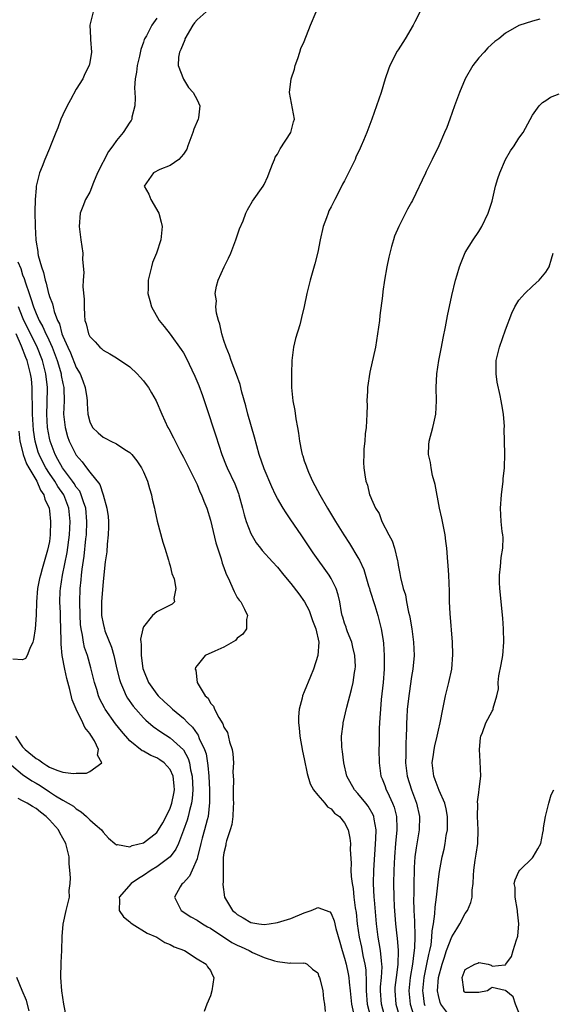
# Model space of a CAD drawing. Units: inches. Extents: x 2526000 to 2529000, y 1548000 to 1551000.
# Drawn here: x 2527267 to 2527346, y 1548683 to 1548830 of the extents above; entities that cross this region are included whole.
import ezdxf

# ---------------------------------------------------------------- set-up
doc = ezdxf.new("R2010")
doc.units = ezdxf.units.IN
doc.header["$MEASUREMENT"] = 0
doc.layers.add('LD25261548_2ft', color=253, linetype='Continuous')

msp = doc.modelspace()

# ---------------------------------------------------------------- linework, layer by layer
at = {"layer": 'LD25261548_2ft'}
for points, elevation in [([(2527327, 1548832.54), (2527325.5, 1548829.5), (2527325.22, 1548829), (2527324.01, 1548827), (2527323, 1548825.36), (2527322.85, 1548825.14), (2527321.75, 1548823), (2527321.53, 1548822.47), (2527321.04, 1548821), (2527320.44, 1548819), (2527319.78, 1548817), (2527319.07, 1548815), (2527318.3, 1548813), (2527317.84, 1548811.84), (2527317.48, 1548811), (2527317.32, 1548810.68), (2527316.69, 1548809.31), (2527316.57, 1548809), (2527316.18, 1548808.18), (2527315, 1548805.78), (2527314.71, 1548805.29), (2527314.14, 1548804.14), (2527313.53, 1548803), (2527313, 1548801.93), (2527312.67, 1548801.33), (2527312.53, 1548801), (2527312.31, 1548800.31), (2527311.82, 1548799), (2527311.36, 1548797), (2527311, 1548795.17), (2527310.58, 1548793.42), (2527309.87, 1548791), (2527309.35, 1548789), (2527309, 1548787.07), (2527308.58, 1548785.42), (2527308.5, 1548785), (2527308.33, 1548784.33), (2527307.69, 1548782.31), (2527307.4, 1548781), (2527307.15, 1548779), (2527307.07, 1548777), (2527307.1, 1548775), (2527307.28, 1548773), (2527307.56, 1548771.56), (2527307.71, 1548770.29), (2527307.96, 1548769), (2527308.15, 1548768.15), (2527308.26, 1548767), (2527308.57, 1548765.43), (2527308.69, 1548765), (2527308.78, 1548764.78), (2527309, 1548764.06), (2527309.28, 1548763.28), (2527309.35, 1548763), (2527309.62, 1548762.38), (2527310.24, 1548761), (2527311.31, 1548759), (2527312.47, 1548757), (2527313.67, 1548755), (2527314.9, 1548753), (2527315.72, 1548751.72), (2527317, 1548749.62), (2527317.23, 1548749.23), (2527317.86, 1548747.86), (2527318.58, 1548745.42), (2527318.72, 1548745), (2527318.78, 1548744.78), (2527319.53, 1548742.47), (2527319.97, 1548741), (2527320.46, 1548739), (2527320.73, 1548737.27), (2527320.81, 1548736.81), (2527320.92, 1548735), (2527320.89, 1548733), (2527320.73, 1548731), (2527320.47, 1548728.47), (2527320.34, 1548727), (2527320.28, 1548725.72), (2527320.21, 1548725), (2527320.15, 1548724.15), (2527320.14, 1548721.86), (2527320.11, 1548721), (2527320.14, 1548719), (2527320.43, 1548717), (2527320.61, 1548716.61), (2527321, 1548715.62), (2527321.22, 1548715), (2527321.38, 1548714.62), (2527322.15, 1548713), (2527322.38, 1548712.38), (2527322.72, 1548711), (2527322.77, 1548709.23), (2527322.79, 1548709), (2527322.6, 1548707), (2527322.44, 1548705), (2527322.36, 1548703), (2527322.31, 1548701), (2527322.34, 1548699), (2527322.41, 1548697.59), (2527322.6, 1548695), (2527322.78, 1548693.22), (2527322.84, 1548692.84), (2527322.99, 1548691), (2527322.93, 1548688.93), (2527322.68, 1548687), (2527322.51, 1548685.49), (2527322.47, 1548685), (2527322.64, 1548683), (2527323.24, 1548681)], 7338), ([(2527277.5, 1548831), (2527277.03, 1548829), (2527277.14, 1548827.14), (2527277.14, 1548826.86), (2527277.25, 1548825), (2527277, 1548823.45), (2527276.91, 1548823), (2527276.26, 1548821.74), (2527275.96, 1548821), (2527275, 1548819.45), (2527274.12, 1548817.88), (2527273.65, 1548817), (2527273, 1548815.66), (2527272.7, 1548815), (2527272.27, 1548813.73), (2527271.93, 1548813), (2527271.18, 1548811), (2527271, 1548810.64), (2527270.29, 1548809), (2527269.93, 1548807.93), (2527269.5, 1548807), (2527269.03, 1548805), (2527269, 1548804.71), (2527268.87, 1548803), (2527268.84, 1548801.16), (2527268.85, 1548799), (2527268.95, 1548797), (2527269, 1548796.64), (2527269.26, 1548795.26), (2527269.28, 1548795), (2527269.34, 1548794.66), (2527269.8, 1548793), (2527270.12, 1548792.12), (2527270.34, 1548791), (2527270.52, 1548790.52), (2527270.87, 1548789), (2527270.91, 1548788.91), (2527271, 1548788.56), (2527271.46, 1548787.46), (2527271.54, 1548787), (2527271.7, 1548786.3), (2527272.2, 1548785), (2527272.48, 1548784.48), (2527272.86, 1548783), (2527273, 1548782.64), (2527273.74, 1548781), (2527274.15, 1548780.15), (2527275, 1548777.97), (2527275.56, 1548777), (2527275.97, 1548775.97), (2527276.33, 1548775), (2527276.56, 1548773.44), (2527276.61, 1548773), (2527276.61, 1548772.61), (2527276.72, 1548771), (2527277, 1548769.87), (2527277.43, 1548769), (2527278.24, 1548768.24), (2527279, 1548767.58), (2527279.4, 1548767.4), (2527280.15, 1548767), (2527281, 1548766.58), (2527282.24, 1548765.76), (2527283, 1548765.3), (2527283.3, 1548765), (2527284.03, 1548764.03), (2527284.73, 1548763), (2527285, 1548762.43), (2527285.63, 1548761), (2527285.92, 1548759.92), (2527286.23, 1548759), (2527286.33, 1548758.33), (2527286.65, 1548757), (2527286.69, 1548756.69), (2527287.05, 1548755.05), (2527287.91, 1548751.91), (2527288.21, 1548751), (2527288.76, 1548749.24), (2527288.84, 1548748.84), (2527289, 1548748.4), (2527289.27, 1548747.27), (2527289.57, 1548746.43), (2527289.84, 1548745), (2527289.53, 1548743.53), (2527289.62, 1548743), (2527289.31, 1548742.69), (2527287, 1548741.53), (2527286.37, 1548741), (2527285, 1548739.28), (2527284.9, 1548739), (2527284.57, 1548737.43), (2527284.63, 1548737), (2527284.69, 1548736.69), (2527284.67, 1548735), (2527284.93, 1548733.07), (2527285, 1548732.84), (2527285.75, 1548731), (2527287, 1548729.25), (2527287.21, 1548729), (2527288.13, 1548728.13), (2527289, 1548727.34), (2527289.18, 1548727.18), (2527289.36, 1548727), (2527291, 1548725.65), (2527291.62, 1548725), (2527292.32, 1548724.32), (2527293, 1548723.33), (2527293.15, 1548723.15), (2527293.34, 1548722.66), (2527294.12, 1548721), (2527294.34, 1548720.34), (2527294.61, 1548718.61), (2527294.75, 1548717), (2527294.87, 1548715), (2527294.88, 1548713.12), (2527294.64, 1548711), (2527294.49, 1548710.49), (2527294.13, 1548709), (2527293.78, 1548707.78), (2527293.57, 1548707), (2527293.49, 1548706.51), (2527293.09, 1548705), (2527293, 1548704.7), (2527292.3, 1548703), (2527291.88, 1548702.12), (2527290.92, 1548701.08), (2527290.81, 1548701), (2527290.5, 1548700.5), (2527289.63, 1548699), (2527290.31, 1548697.69), (2527290.62, 1548697), (2527292.06, 1548696.06), (2527293, 1548695.55), (2527293.81, 1548695), (2527294.56, 1548694.56), (2527295, 1548694.34), (2527298.21, 1548692.21), (2527299, 1548691.8), (2527299.56, 1548691.56), (2527300.8, 1548691), (2527301, 1548690.87), (2527301.25, 1548690.75), (2527303, 1548689.97), (2527304.53, 1548689.47), (2527305, 1548689.37), (2527306.84, 1548689.16), (2527307, 1548689.18), (2527308.84, 1548689.16), (2527309, 1548689.2), (2527309.14, 1548689.14), (2527309.4, 1548689), (2527310.24, 1548688.24), (2527311, 1548687.67), (2527311.17, 1548687.17), (2527311.26, 1548687), (2527311.37, 1548686.63), (2527311.74, 1548685), (2527311.84, 1548683.84), (2527312, 1548683), (2527312.09, 1548681.91)], 7330), ([(2527287, 1548830.06), (2527286.25, 1548829), (2527285.45, 1548827.45), (2527285.17, 1548827), (2527285.12, 1548826.88), (2527285, 1548826.5), (2527284.6, 1548825.4), (2527284.41, 1548824.41), (2527284.08, 1548823), (2527283.97, 1548822.03), (2527283.78, 1548821), (2527283.67, 1548819.67), (2527283.71, 1548819), (2527283.8, 1548818.2), (2527283.72, 1548817), (2527283.3, 1548815.3), (2527283.28, 1548815), (2527283.19, 1548814.81), (2527283, 1548814.56), (2527281.98, 1548813), (2527281, 1548811.82), (2527280.44, 1548811), (2527279.8, 1548810.2), (2527278.18, 1548807), (2527277.57, 1548805.57), (2527277, 1548804.12), (2527276.38, 1548803), (2527276, 1548802), (2527275.58, 1548801), (2527275.42, 1548799), (2527275.67, 1548797), (2527275.96, 1548795), (2527275.94, 1548794.06), (2527276.11, 1548792.11), (2527276.02, 1548791), (2527275.98, 1548790.02), (2527276.16, 1548788.16), (2527276.16, 1548787), (2527276.23, 1548785.77), (2527276.29, 1548785), (2527276.46, 1548784.46), (2527276.81, 1548783), (2527277, 1548782.61), (2527277.8, 1548781.8), (2527278.51, 1548781), (2527278.78, 1548780.78), (2527279, 1548780.55), (2527279.99, 1548779.99), (2527281, 1548779.39), (2527283, 1548778.05), (2527284.07, 1548777), (2527284.51, 1548776.51), (2527285, 1548775.99), (2527285.44, 1548775.44), (2527285.76, 1548775), (2527286.21, 1548774.21), (2527286.93, 1548773), (2527287.76, 1548771), (2527288.67, 1548769), (2527288.8, 1548768.8), (2527289.49, 1548767.49), (2527289.72, 1548767), (2527290.51, 1548765.49), (2527291, 1548764.59), (2527291.78, 1548763), (2527292.57, 1548761.43), (2527293, 1548760.5), (2527293.44, 1548759.44), (2527293.69, 1548759), (2527294.02, 1548758.02), (2527294.45, 1548757), (2527295, 1548755.18), (2527295.83, 1548751.83), (2527296.59, 1548749.41), (2527296.77, 1548748.77), (2527297, 1548748.16), (2527297.28, 1548747.28), (2527297.86, 1548746.14), (2527298.35, 1548745), (2527298.54, 1548744.54), (2527299, 1548743.69), (2527299.26, 1548743.26), (2527299.51, 1548743), (2527300.09, 1548741.91), (2527300.51, 1548741), (2527300.4, 1548740.4), (2527300.37, 1548739), (2527299.81, 1548738.19), (2527299, 1548737.62), (2527298.74, 1548737.26), (2527297, 1548736.24), (2527295.66, 1548735.66), (2527294.21, 1548735), (2527293, 1548733.54), (2527292.78, 1548733.22), (2527292.72, 1548733), (2527292.82, 1548732.82), (2527293.02, 1548730.98), (2527294.23, 1548729), (2527294.65, 1548728.65), (2527295, 1548727.91), (2527295.46, 1548727.46), (2527295.62, 1548727), (2527296.24, 1548725.76), (2527296.85, 1548724.85), (2527297, 1548724.35), (2527297.53, 1548723.53), (2527297.86, 1548722.14), (2527298.25, 1548721), (2527298.36, 1548720.36), (2527298.42, 1548719), (2527298.35, 1548717.65), (2527298.43, 1548716.43), (2527298.4, 1548715), (2527298.41, 1548713.59), (2527298.43, 1548713), (2527298.38, 1548712.38), (2527298.34, 1548711), (2527298.19, 1548709.81), (2527297.95, 1548709), (2527297.4, 1548707.4), (2527297.31, 1548707), (2527297.28, 1548706.72), (2527297, 1548705.58), (2527296.9, 1548704.9), (2527296.88, 1548703), (2527296.89, 1548701.11), (2527296.86, 1548701), (2527296.86, 1548700.86), (2527297.08, 1548699), (2527298.3, 1548697), (2527298.69, 1548696.69), (2527299, 1548696.39), (2527299.89, 1548695.89), (2527301, 1548695.19), (2527302.24, 1548695), (2527303, 1548694.91), (2527303.78, 1548695), (2527305, 1548695.18), (2527307, 1548695.81), (2527309, 1548696.63), (2527310.03, 1548697), (2527310.71, 1548697.29), (2527311, 1548697.42), (2527312.78, 1548696.78), (2527313, 1548696.53), (2527313.44, 1548695.44), (2527313.69, 1548694.31), (2527314.29, 1548692.29), (2527314.63, 1548691), (2527315, 1548689.88), (2527315.23, 1548689), (2527315.56, 1548687.56), (2527315.64, 1548687), (2527315.68, 1548686.32), (2527315.84, 1548685), (2527316.03, 1548683), (2527316.33, 1548681.67)], 7332), ([(2527294.35, 1548831), (2527293, 1548829.79), (2527292.63, 1548829.37), (2527292.39, 1548829), (2527291.2, 1548827), (2527291.16, 1548826.84), (2527290.6, 1548825.4), (2527290.39, 1548825), (2527290.24, 1548824.24), (2527290.21, 1548823), (2527290.99, 1548820.99), (2527291.72, 1548819.72), (2527292.43, 1548819), (2527293, 1548817.86), (2527293.4, 1548817), (2527293.2, 1548815.2), (2527293.15, 1548815), (2527292.51, 1548813.49), (2527292.4, 1548813), (2527291.61, 1548811), (2527291.48, 1548810.52), (2527291, 1548809.8), (2527290.28, 1548809), (2527289, 1548808.07), (2527287.47, 1548807.47), (2527286.5, 1548807), (2527285.49, 1548805.49), (2527285.13, 1548805), (2527285.83, 1548803.83), (2527286.1, 1548803), (2527287.29, 1548801), (2527287.66, 1548799.66), (2527287.81, 1548799), (2527287.59, 1548797), (2527286.96, 1548795), (2527286.38, 1548793.62), (2527286.21, 1548793), (2527285.97, 1548791.97), (2527285.71, 1548791), (2527285.7, 1548789.7), (2527285.68, 1548789), (2527285.95, 1548787.95), (2527286.22, 1548787), (2527287.38, 1548785), (2527288.09, 1548784.09), (2527289, 1548782.95), (2527290.66, 1548780.66), (2527291, 1548780.13), (2527291.4, 1548779.4), (2527292.69, 1548776.69), (2527293.27, 1548775.27), (2527293.81, 1548773.81), (2527294.32, 1548772.32), (2527295.8, 1548767.8), (2527296.7, 1548765), (2527297.37, 1548763.37), (2527297.5, 1548763), (2527298.62, 1548760.62), (2527299.19, 1548759.19), (2527299.25, 1548759), (2527299.78, 1548757), (2527300.01, 1548756.01), (2527300.32, 1548755), (2527301, 1548753.21), (2527301.84, 1548751.84), (2527302.49, 1548751), (2527302.7, 1548750.7), (2527304.23, 1548749), (2527305, 1548748.19), (2527305.95, 1548747), (2527307, 1548745.77), (2527308.2, 1548744.2), (2527309.03, 1548743.03), (2527309.71, 1548741.71), (2527310.24, 1548740.24), (2527310.7, 1548739), (2527311.16, 1548737), (2527311.03, 1548735), (2527310.37, 1548733), (2527309.9, 1548731.9), (2527309, 1548729.62), (2527308.74, 1548729), (2527308.66, 1548728.66), (2527308.21, 1548727), (2527308.13, 1548725.87), (2527308.12, 1548725), (2527308.21, 1548724.21), (2527308.33, 1548723), (2527308.74, 1548720.74), (2527309, 1548719.6), (2527309.43, 1548717.43), (2527309.86, 1548715.86), (2527310.37, 1548715), (2527311, 1548714.2), (2527312.06, 1548713), (2527312.45, 1548712.45), (2527313, 1548712.13), (2527313.52, 1548711.52), (2527314.24, 1548711), (2527315, 1548710.04), (2527315.52, 1548709), (2527315.79, 1548707.79), (2527315.87, 1548707), (2527315.84, 1548706.16), (2527315.98, 1548703.98), (2527315.93, 1548703), (2527315.96, 1548702.04), (2527316.11, 1548701), (2527316.27, 1548700.27), (2527316.39, 1548699), (2527316.59, 1548697.41), (2527316.71, 1548696.71), (2527316.9, 1548695), (2527317.19, 1548693), (2527317.51, 1548691.51), (2527317.74, 1548690.26), (2527318.03, 1548689), (2527318.16, 1548688.16), (2527318.24, 1548686.24), (2527318.21, 1548685), (2527318.37, 1548683), (2527318.85, 1548681.15)], 7334), ([(2527321.07, 1548681), (2527320.52, 1548683), (2527320.37, 1548685), (2527320.38, 1548685.62), (2527320.5, 1548687), (2527320.6, 1548688.6), (2527320.58, 1548689), (2527320.5, 1548689.5), (2527320.37, 1548691), (2527320.18, 1548692.18), (2527320.02, 1548693), (2527319.76, 1548695), (2527319.44, 1548698.56), (2527319.41, 1548699), (2527319.33, 1548701), (2527319.38, 1548703), (2527319.67, 1548707.67), (2527319.69, 1548709), (2527319.4, 1548710.6), (2527319.36, 1548711), (2527319.26, 1548711.26), (2527318.53, 1548712.53), (2527318.19, 1548713), (2527317, 1548714.46), (2527316.48, 1548715), (2527315.33, 1548717), (2527314.88, 1548719), (2527314.7, 1548720.7), (2527314.65, 1548721), (2527314.61, 1548721.39), (2527314.56, 1548723), (2527314.77, 1548724.77), (2527314.78, 1548725), (2527315.33, 1548727.33), (2527316.05, 1548729.95), (2527316.28, 1548731), (2527316.5, 1548732.5), (2527316.6, 1548733), (2527316.62, 1548733.38), (2527316.55, 1548735), (2527316.24, 1548736.24), (2527316.07, 1548737), (2527315.44, 1548738.56), (2527315.28, 1548739), (2527315.22, 1548739.22), (2527315, 1548739.85), (2527314.74, 1548740.74), (2527314.65, 1548741), (2527314.55, 1548741.45), (2527314.3, 1548743), (2527314.06, 1548744.06), (2527313.77, 1548745), (2527313, 1548746.48), (2527312.69, 1548747), (2527310.34, 1548750.34), (2527308.51, 1548753), (2527307, 1548755.25), (2527306.28, 1548756.28), (2527305.82, 1548757), (2527305, 1548758.44), (2527304.7, 1548759), (2527304.15, 1548760.15), (2527303, 1548762.87), (2527302.28, 1548765), (2527301.57, 1548767.57), (2527300.57, 1548771), (2527300.26, 1548772.26), (2527299.69, 1548774.31), (2527299.43, 1548775.43), (2527298.91, 1548776.91), (2527298.1, 1548779), (2527297.83, 1548779.83), (2527297.33, 1548781), (2527297, 1548782), (2527296.69, 1548783), (2527296.42, 1548784.42), (2527296.21, 1548785), (2527295.92, 1548786.08), (2527295.83, 1548787), (2527295.89, 1548787.89), (2527295.73, 1548789), (2527295.91, 1548790.09), (2527296.17, 1548791), (2527297.07, 1548793), (2527297.71, 1548794.29), (2527298.02, 1548795), (2527298.79, 1548797), (2527299.35, 1548798.65), (2527299.86, 1548799.86), (2527300.29, 1548801), (2527300.52, 1548801.48), (2527301.25, 1548802.75), (2527302.85, 1548805), (2527303, 1548805.26), (2527303.55, 1548806.45), (2527303.75, 1548807), (2527304.27, 1548808.27), (2527304.53, 1548809), (2527304.67, 1548809.33), (2527305, 1548809.78), (2527305.4, 1548810.6), (2527307, 1548813), (2527307.4, 1548814.6), (2527307.53, 1548815), (2527306.8, 1548819), (2527307.05, 1548821), (2527307.52, 1548822.48), (2527307.64, 1548823), (2527308.03, 1548824.03), (2527308.35, 1548825), (2527308.48, 1548825.52), (2527309, 1548826.57), (2527309.94, 1548829), (2527310.78, 1548831)], 7336), ([(2527344.09, 1548829.91), (2527343, 1548829.63), (2527341, 1548828.97), (2527339, 1548827.81), (2527338.01, 1548827), (2527337.42, 1548826.58), (2527336.38, 1548825.62), (2527335.79, 1548825), (2527335, 1548824.13), (2527334.14, 1548823), (2527333, 1548821), (2527332.13, 1548819), (2527331.38, 1548817), (2527330.68, 1548815), (2527330.23, 1548813.77), (2527329.92, 1548813), (2527329.03, 1548811), (2527328.04, 1548809), (2527327.18, 1548807.18), (2527327.06, 1548806.94), (2527325.13, 1548802.87), (2527325, 1548802.6), (2527324.4, 1548801.6), (2527323.09, 1548799), (2527322.45, 1548797.55), (2527322.27, 1548797), (2527322.02, 1548796.02), (2527321.73, 1548795), (2527321.59, 1548794.41), (2527321.3, 1548793), (2527320.97, 1548791), (2527320.72, 1548789.28), (2527320.66, 1548788.66), (2527320.28, 1548785.72), (2527320.21, 1548785), (2527319.93, 1548783), (2527319.59, 1548781), (2527318.75, 1548777.25), (2527318.43, 1548775), (2527318.43, 1548774.43), (2527318.34, 1548773), (2527318.35, 1548772.35), (2527318.32, 1548771), (2527318.21, 1548769), (2527318.09, 1548768.09), (2527318.01, 1548767), (2527317.85, 1548765.85), (2527317.85, 1548765), (2527317.8, 1548763.8), (2527317.88, 1548763), (2527318.02, 1548761.98), (2527318.18, 1548761), (2527318.44, 1548760.44), (2527318.74, 1548759), (2527318.84, 1548758.84), (2527319, 1548758.35), (2527319.61, 1548757), (2527320.17, 1548756.17), (2527320.57, 1548755), (2527321.58, 1548753), (2527322.12, 1548752.12), (2527322.43, 1548751), (2527322.88, 1548749.12), (2527322.94, 1548748.94), (2527323, 1548748.51), (2527323.25, 1548747.25), (2527323.34, 1548746.66), (2527323.72, 1548745), (2527324.06, 1548744.06), (2527324.23, 1548743), (2527324.54, 1548741.46), (2527324.68, 1548741), (2527324.74, 1548740.74), (2527325.01, 1548739.01), (2527325.26, 1548737), (2527325.36, 1548735), (2527325.19, 1548733), (2527325, 1548731.88), (2527324.63, 1548729.37), (2527324.35, 1548727), (2527324.26, 1548725.74), (2527324.23, 1548725), (2527324.24, 1548724.24), (2527324.19, 1548723), (2527324.12, 1548721.88), (2527324.13, 1548720.13), (2527324.08, 1548719), (2527324.33, 1548717), (2527324.97, 1548715), (2527325.74, 1548713), (2527326.17, 1548711), (2527326.12, 1548709), (2527325.66, 1548706.34), (2527325.49, 1548705), (2527325.4, 1548703.4), (2527325.37, 1548703), (2527325.32, 1548701), (2527325.31, 1548699.31), (2527325.29, 1548698.71), (2527325.34, 1548697), (2527325.42, 1548695.42), (2527325.41, 1548695), (2527325.49, 1548693.49), (2527325.47, 1548693), (2527325.45, 1548691.45), (2527325.4, 1548691), (2527325.33, 1548690.67), (2527325.15, 1548689), (2527324.78, 1548687), (2527324.57, 1548685), (2527324.77, 1548683), (2527325.42, 1548681)], 7340), ([(2527327, 1548682.78), (2527326.92, 1548683), (2527326.7, 1548684.7), (2527326.67, 1548685), (2527326.86, 1548687), (2527327.28, 1548689), (2527327.55, 1548690.45), (2527327.69, 1548691), (2527327.89, 1548691.89), (2527328.02, 1548693), (2527328.06, 1548693.94), (2527328.28, 1548695), (2527328.48, 1548696.48), (2527328.51, 1548697.49), (2527328.71, 1548699), (2527329, 1548701.67), (2527329.17, 1548702.83), (2527329.55, 1548705), (2527329.85, 1548706.15), (2527329.99, 1548707), (2527330.16, 1548708.16), (2527330.34, 1548709), (2527330.33, 1548710.33), (2527330.35, 1548711), (2527330.15, 1548712.15), (2527329.94, 1548713), (2527329.12, 1548714.88), (2527328.5, 1548716.5), (2527328.29, 1548717), (2527328.05, 1548719), (2527328.24, 1548720.24), (2527328.34, 1548721), (2527328.44, 1548721.56), (2527328.81, 1548723), (2527329, 1548723.89), (2527329.26, 1548725), (2527329.63, 1548727), (2527330.04, 1548729), (2527330.54, 1548731), (2527330.97, 1548733), (2527331.15, 1548735.15), (2527331.08, 1548737), (2527330.73, 1548741.27), (2527330.65, 1548743), (2527330.63, 1548744.63), (2527330.53, 1548747), (2527330.45, 1548748.45), (2527330.4, 1548749), (2527330.27, 1548751), (2527330.09, 1548752.09), (2527329.99, 1548753), (2527329.58, 1548755), (2527329.5, 1548755.5), (2527329.17, 1548757), (2527328.5, 1548760.5), (2527328.13, 1548761.87), (2527327.89, 1548763), (2527327.79, 1548763.79), (2527327.5, 1548765), (2527327.56, 1548766.44), (2527327.61, 1548767), (2527328.17, 1548769), (2527328.33, 1548769.67), (2527328.59, 1548771), (2527328.69, 1548773), (2527328.66, 1548775), (2527328.77, 1548777), (2527329.07, 1548779), (2527329.45, 1548781), (2527329.68, 1548782.32), (2527330.03, 1548784.03), (2527330.33, 1548785.67), (2527331, 1548788.7), (2527331.55, 1548791), (2527331.79, 1548791.79), (2527332.13, 1548793), (2527332.36, 1548793.64), (2527333, 1548795.1), (2527334.16, 1548797), (2527335, 1548798.25), (2527335.47, 1548799), (2527336.41, 1548801), (2527336.57, 1548801.43), (2527337, 1548802.79), (2527337.51, 1548805), (2527337.84, 1548806.16), (2527338.15, 1548807), (2527338.99, 1548809.01), (2527339.72, 1548810.28), (2527340.27, 1548811), (2527341, 1548812.16), (2527341.61, 1548813), (2527343, 1548815.62), (2527344, 1548817), (2527344.49, 1548817.51), (2527345, 1548817.8), (2527345.72, 1548818.28), (2527347, 1548818.79)], 7342), ([(2527330.38, 1548681.62), (2527329.35, 1548683), (2527329.25, 1548683.25), (2527329, 1548684.29), (2527328.87, 1548685), (2527329.02, 1548687), (2527329.56, 1548689), (2527329.86, 1548689.86), (2527330.22, 1548691), (2527331, 1548693.07), (2527331.72, 1548694.28), (2527332.19, 1548695), (2527333, 1548696.53), (2527333.31, 1548697), (2527333.82, 1548698.18), (2527334, 1548699), (2527334.04, 1548700.04), (2527334.19, 1548701), (2527334.22, 1548702.23), (2527334.29, 1548703), (2527334.49, 1548704.49), (2527334.6, 1548705.41), (2527334.86, 1548707), (2527334.94, 1548709), (2527334.84, 1548711), (2527334.86, 1548712.86), (2527334.82, 1548713.18), (2527335, 1548714.61), (2527335.08, 1548715.08), (2527335.32, 1548717), (2527335.23, 1548719.23), (2527335.11, 1548721), (2527335.28, 1548722.72), (2527335.33, 1548723), (2527335.55, 1548723.55), (2527336.07, 1548725), (2527337, 1548726.71), (2527337.12, 1548726.88), (2527337.17, 1548727), (2527337.17, 1548727.17), (2527337.72, 1548729), (2527337.93, 1548730.07), (2527337.89, 1548731), (2527338, 1548732), (2527338.34, 1548733.66), (2527338.58, 1548735), (2527338.76, 1548737), (2527338.69, 1548739), (2527338.58, 1548740.58), (2527338.13, 1548745), (2527338.09, 1548745.91), (2527338.09, 1548747), (2527338.27, 1548748.27), (2527338.35, 1548749.65), (2527338.6, 1548751), (2527338.63, 1548752.63), (2527338.59, 1548753), (2527338.5, 1548753.5), (2527338.34, 1548755), (2527338.24, 1548757), (2527338.39, 1548759), (2527338.64, 1548761), (2527338.66, 1548761.34), (2527338.84, 1548763), (2527338.9, 1548765.1), (2527338.81, 1548768.81), (2527338.82, 1548769.18), (2527338.69, 1548771), (2527338.43, 1548772.43), (2527338.36, 1548773), (2527338.2, 1548773.8), (2527337.76, 1548775.76), (2527337.58, 1548777), (2527337.62, 1548778.38), (2527337.61, 1548779), (2527337.8, 1548779.8), (2527338.12, 1548781), (2527339, 1548783.56), (2527339.93, 1548786.07), (2527340.38, 1548787), (2527341, 1548788.02), (2527341.88, 1548789), (2527343, 1548790.1), (2527344.03, 1548791), (2527345, 1548792.2), (2527345.49, 1548793), (2527345.83, 1548794.17), (2527346.12, 1548795)], 7344), ([(2527266.29, 1548793.71), (2527266.72, 1548792.72), (2527267, 1548791.8), (2527267.24, 1548791.24), (2527267.41, 1548790.59), (2527267.96, 1548789), (2527268.24, 1548788.24), (2527268.61, 1548787), (2527269, 1548786.03), (2527269.47, 1548785), (2527270.03, 1548784.03), (2527270.46, 1548783), (2527270.64, 1548782.64), (2527271.39, 1548781), (2527272.15, 1548779), (2527272.65, 1548777.35), (2527272.74, 1548777), (2527272.77, 1548776.77), (2527273, 1548775.6), (2527273.14, 1548775), (2527273.15, 1548774.85), (2527273.2, 1548773), (2527273.11, 1548771), (2527273.32, 1548769), (2527273.7, 1548767.7), (2527273.96, 1548767), (2527274.92, 1548765), (2527275, 1548764.87), (2527275.9, 1548763.9), (2527276.51, 1548763), (2527277, 1548762.35), (2527278.51, 1548760.5), (2527278.99, 1548758.99), (2527279.57, 1548757), (2527279.73, 1548755.73), (2527279.79, 1548755), (2527279.8, 1548754.2), (2527279.76, 1548753), (2527279.61, 1548751.61), (2527279.53, 1548750.47), (2527279.33, 1548749), (2527279, 1548746.03), (2527278.77, 1548743), (2527278.78, 1548741), (2527279, 1548739.78), (2527279.16, 1548739.16), (2527279.19, 1548739), (2527279.28, 1548738.72), (2527280.25, 1548736.25), (2527280.6, 1548735), (2527281.06, 1548733), (2527281.44, 1548731.44), (2527281.57, 1548731), (2527282.05, 1548729.95), (2527282.44, 1548729), (2527282.65, 1548728.65), (2527283.47, 1548727.47), (2527283.86, 1548727), (2527285, 1548725.73), (2527285.37, 1548725.37), (2527286.44, 1548724.44), (2527287.61, 1548723.61), (2527289, 1548722.76), (2527290.97, 1548720.97), (2527291.67, 1548719.67), (2527291.87, 1548719), (2527292.04, 1548717.96), (2527292.27, 1548717), (2527292.38, 1548715), (2527292.3, 1548713.7), (2527292.2, 1548713), (2527291.89, 1548711.89), (2527291.7, 1548711), (2527291.54, 1548710.46), (2527291, 1548708.95), (2527290.22, 1548707), (2527289.86, 1548706.14), (2527288.99, 1548705), (2527287, 1548703.49), (2527286.17, 1548703), (2527285, 1548702.2), (2527284.26, 1548701.74), (2527283.19, 1548701), (2527281.4, 1548699), (2527281.43, 1548698.57), (2527281.39, 1548697), (2527282.05, 1548696.05), (2527283, 1548695.28), (2527283.13, 1548695.13), (2527283.32, 1548695), (2527285.59, 1548693.59), (2527287.01, 1548693), (2527288.22, 1548692.22), (2527289, 1548691.93), (2527289.58, 1548691.58), (2527291.11, 1548691), (2527293, 1548689.8), (2527294.34, 1548689), (2527294.58, 1548688.57), (2527295, 1548688.03), (2527295.33, 1548687.33), (2527295.53, 1548687), (2527295.23, 1548685), (2527295, 1548684.28), (2527294.44, 1548683), (2527294.05, 1548681.95)], 7328), ([(2527265.35, 1548718.65), (2527267, 1548717.28), (2527268.35, 1548716.35), (2527269, 1548716), (2527269.61, 1548715.61), (2527271, 1548714.68), (2527271.91, 1548714.09), (2527273, 1548713.43), (2527273.81, 1548713), (2527274.56, 1548712.56), (2527275, 1548712.16), (2527275.72, 1548711.72), (2527276.52, 1548711), (2527277, 1548710.53), (2527277.81, 1548709.81), (2527278.74, 1548709), (2527279, 1548708.66), (2527279.78, 1548707.78), (2527280.76, 1548707), (2527281, 1548706.79), (2527281.16, 1548706.84), (2527283, 1548706.49), (2527283.33, 1548706.67), (2527285, 1548707.09), (2527287, 1548708.61), (2527287.28, 1548709), (2527287.92, 1548710.08), (2527288.41, 1548711), (2527289, 1548712.27), (2527289.26, 1548713), (2527289.54, 1548714.46), (2527289.63, 1548715), (2527289.6, 1548715.6), (2527289.46, 1548717), (2527289, 1548718.02), (2527288.12, 1548719), (2527287.47, 1548719.47), (2527287, 1548719.75), (2527286.11, 1548720.11), (2527285, 1548720.73), (2527284.82, 1548720.82), (2527283, 1548722.3), (2527281.73, 1548723.73), (2527280.84, 1548724.84), (2527279.31, 1548727), (2527279.2, 1548727.19), (2527278.52, 1548728.52), (2527278.33, 1548729), (2527278.07, 1548729.93), (2527277.73, 1548731), (2527277.19, 1548733.19), (2527276.65, 1548735), (2527276.23, 1548736.23), (2527276.08, 1548737), (2527275.95, 1548738.05), (2527275.73, 1548739), (2527275.65, 1548739.65), (2527275.57, 1548741), (2527275.52, 1548743), (2527275.59, 1548745), (2527275.72, 1548746.28), (2527275.78, 1548747), (2527275.87, 1548747.87), (2527276.17, 1548749.83), (2527276.42, 1548752.42), (2527276.5, 1548753), (2527276.59, 1548755), (2527276.41, 1548757), (2527276.07, 1548757.93), (2527275.75, 1548759), (2527275.51, 1548759.51), (2527275, 1548760.14), (2527274.67, 1548760.67), (2527274.44, 1548761), (2527272.92, 1548763), (2527272.27, 1548764.27), (2527271.84, 1548765), (2527271.1, 1548767), (2527271, 1548767.44), (2527270.72, 1548769), (2527270.59, 1548771), (2527270.65, 1548772.65), (2527270.69, 1548775), (2527270.47, 1548777), (2527269.97, 1548779), (2527269.14, 1548781.14), (2527267.2, 1548785), (2527267, 1548785.47), (2527266.4, 1548787)], 7326), ([(2527265.93, 1548723), (2527267, 1548721.42), (2527267.39, 1548721), (2527269, 1548719.64), (2527269.44, 1548719.44), (2527269.99, 1548719), (2527270.63, 1548718.63), (2527271, 1548718.38), (2527272.1, 1548717.9), (2527273, 1548717.62), (2527274.58, 1548717.42), (2527275, 1548717.47), (2527276.54, 1548717.46), (2527277, 1548717.72), (2527278.83, 1548719), (2527278.15, 1548720.15), (2527278.32, 1548721), (2527277.7, 1548722.3), (2527277.28, 1548723), (2527277.15, 1548723.15), (2527277, 1548723.41), (2527276.29, 1548724.3), (2527275.98, 1548725), (2527274.97, 1548727), (2527274.4, 1548728.4), (2527274.03, 1548729.97), (2527273.58, 1548731.58), (2527273.27, 1548733), (2527272.89, 1548735), (2527272.73, 1548736.73), (2527272.75, 1548737.25), (2527272.72, 1548739), (2527272.65, 1548740.65), (2527272.64, 1548741.36), (2527272.56, 1548743), (2527272.62, 1548744.62), (2527272.65, 1548745), (2527272.96, 1548747), (2527273.63, 1548750.37), (2527273.99, 1548753), (2527274.09, 1548755), (2527273.88, 1548757), (2527273.13, 1548759), (2527272.24, 1548760.24), (2527271.82, 1548761), (2527271, 1548762.17), (2527270.45, 1548763), (2527269.94, 1548763.94), (2527269.46, 1548765), (2527269.34, 1548765.34), (2527268.88, 1548767), (2527268.64, 1548768.64), (2527268.49, 1548771), (2527268.49, 1548772.49), (2527268.42, 1548773.58), (2527268.42, 1548775), (2527268.3, 1548776.29), (2527268.19, 1548777), (2527267.66, 1548779), (2527267.47, 1548779.47), (2527266.84, 1548781.16), (2527266.03, 1548783)], 7324), ([(2527266.45, 1548768.45), (2527266.6, 1548767), (2527267, 1548765.42), (2527267.09, 1548765), (2527267.58, 1548763.58), (2527267.91, 1548763), (2527269.13, 1548761), (2527269.66, 1548759.66), (2527270.18, 1548759), (2527270.31, 1548758.31), (2527270.94, 1548757), (2527271, 1548756.58), (2527271.17, 1548755), (2527271.13, 1548753), (2527271, 1548752), (2527270.73, 1548750.73), (2527270.19, 1548749), (2527269.92, 1548747.92), (2527269.64, 1548747), (2527269.52, 1548746.48), (2527269.24, 1548745), (2527269.06, 1548743), (2527269, 1548741.02), (2527268.86, 1548739), (2527268.61, 1548737.39), (2527268.52, 1548737), (2527268.05, 1548736.05), (2527267.66, 1548735), (2527267.45, 1548734.55), (2527267, 1548734.37), (2527265.55, 1548734.45)], 7322), ([(2527273.55, 1548681), (2527273.14, 1548683), (2527272.84, 1548685), (2527272.71, 1548687), (2527272.76, 1548689.24), (2527272.84, 1548691), (2527272.9, 1548693.1), (2527273.05, 1548694.95), (2527273.49, 1548697), (2527273.8, 1548698.2), (2527273.97, 1548699), (2527273.96, 1548699.96), (2527274.09, 1548701), (2527274.15, 1548701.85), (2527274.05, 1548703), (2527273.94, 1548703.94), (2527273.93, 1548705), (2527273.61, 1548706.39), (2527273.45, 1548707), (2527272.55, 1548708.55), (2527272.34, 1548709), (2527271, 1548710.51), (2527270.75, 1548710.75), (2527270.53, 1548711), (2527269.66, 1548711.66), (2527269, 1548712.19), (2527268.48, 1548712.48), (2527267.66, 1548713), (2527267, 1548713.36), (2527266.33, 1548713.67)], 7328), ([(2527341, 1548681.79), (2527340.47, 1548683), (2527340.13, 1548684.13), (2527339.03, 1548685), (2527339, 1548685.08), (2527338.94, 1548685.06), (2527337, 1548685.53), (2527336.71, 1548685.29), (2527336.3, 1548685), (2527335, 1548684.74), (2527334.74, 1548684.74), (2527333, 1548684.77), (2527332.87, 1548684.87), (2527332.77, 1548685), (2527332.78, 1548685.22), (2527332.53, 1548687), (2527333, 1548688.18), (2527334.41, 1548689), (2527334.85, 1548689.14), (2527335, 1548689.24), (2527336.4, 1548689), (2527336.84, 1548688.84), (2527337, 1548688.69), (2527338.91, 1548688.91), (2527339, 1548688.89), (2527339.05, 1548689), (2527339.88, 1548690.12), (2527340.16, 1548691), (2527340.63, 1548692.63), (2527340.78, 1548693), (2527340.83, 1548693.17), (2527340.99, 1548695), (2527340.8, 1548696.8), (2527340.8, 1548697), (2527340.44, 1548699), (2527340.41, 1548700.41), (2527340.29, 1548701), (2527340.42, 1548701.58), (2527341, 1548702.81), (2527341.12, 1548703), (2527343, 1548704.86), (2527343.12, 1548705), (2527343.81, 1548706.19), (2527344.24, 1548707), (2527344.57, 1548708.57), (2527344.65, 1548709), (2527344.68, 1548709.32), (2527344.96, 1548711), (2527345.45, 1548713), (2527345.78, 1548714.22), (2527346.2, 1548715)], 7346), ([(2527267.96, 1548682.04), (2527267.59, 1548683.59), (2527266.94, 1548685.06), (2527266.13, 1548687)], 7330)]:
    msp.add_lwpolyline(points, dxfattribs=dict(at, elevation=elevation))

doc.saveas('drawing.dxf')
